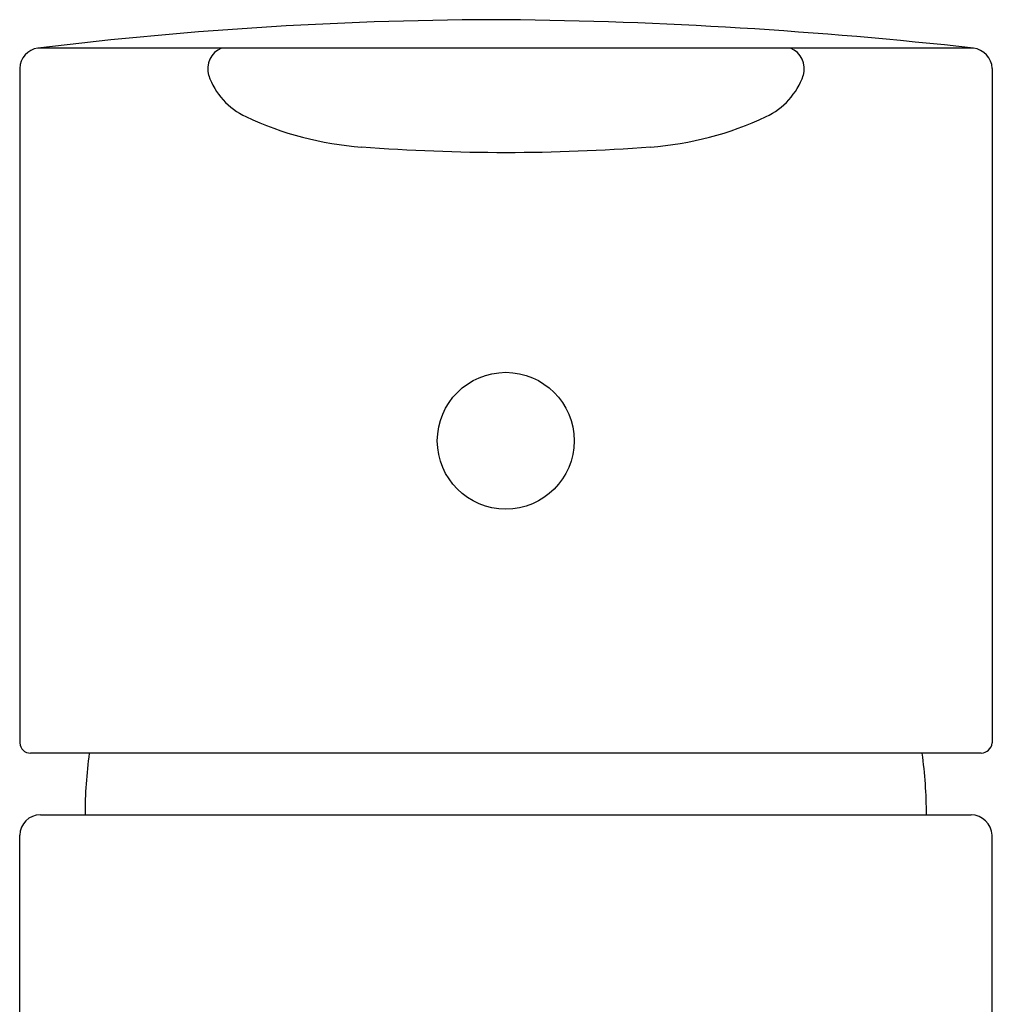
# Model space of a CAD drawing. Extents: x 4291.84 to 4300.35, y 29.51 to 34.37.
# Drawn here: x 4295.16 to 4297.04, y 32.48 to 34.37 of the extents above; entities that cross this region are included whole.
import ezdxf

# ---------------------------------------------------------------- set-up
doc = ezdxf.new("R2010")
doc.units = 0
doc.header["$LTSCALE"] = 0.64311
doc.layers.get('0').update_dxf_attribs({"color": 255, "linetype": 'CONTINUOUS'})

msp = doc.modelspace()

# ---------------------------------------------------------------- linework, layer by layer
for p, q in [((4296.9998, 34.3185), (4295.1963, 34.3185)), ((4295.1611, 34.2794), (4295.1611, 32.9789)), ((4297.0361, 34.2794), (4297.0361, 32.9789)), ((4297.0148, 32.9592), (4295.182, 32.9592)), ((4295.2011, 32.8405), (4296.9952, 32.8405)), ((4295.1611, 31.8103), (4295.1611, 32.8012)), ((4297.0361, 31.8103), (4297.0361, 32.8012))]:
    msp.add_line(p, q)
msp.add_circle((4296.0981, 33.5616), 0.1319)
for centre, radius, start, end in [((4296.101, 26.8761), 7.4972, 90.0182, 96.93044), ((4296.0002, 25.3123), 9.0615, 83.66642, 89.37783), ((4295.5661, 34.2788), 0.0427, 111.5215, 197.5117), ((4296.6311, 34.2788), 0.0427, 342.4884, 68.4784), ((4296.9935, 34.2763), 0.0427, 4.1842, 81.5079), ((4295.2018, 34.2782), 0.0407, 97.6414, 178.2685), ((4295.6564, 34.3119), 0.1388, 199.3314, 244.7614), ((4296.5408, 34.3119), 0.1388, 295.2386, 340.6686), ((4295.866, 34.7566), 0.6304, 244.7614, 265.8356), ((4296.3312, 34.7566), 0.6304, 274.1644, 295.2386), ((4296.1093, 38.0973), 3.9799, 265.8356, 269.8466), ((4296.0879, 38.0973), 3.9799, 270.1534, 274.1644), ((4295.1818, 32.98), 0.0207, 182.9066, 270.5258), ((4297.0136, 32.9819), 0.0227, 273.0888, 352.5255), ((4296.1532, 32.8406), 0.8661, 172.1294, 180), ((4296.043, 32.8406), 0.8661, 359.9937, 7.8706), ((4295.2015, 32.8001), 0.0404, 90.623, 178.4952), ((4296.994, 32.7984), 0.0422, 3.8094, 88.4234)]:
    msp.add_arc(centre, radius, start, end)

doc.saveas('drawing.dxf')
